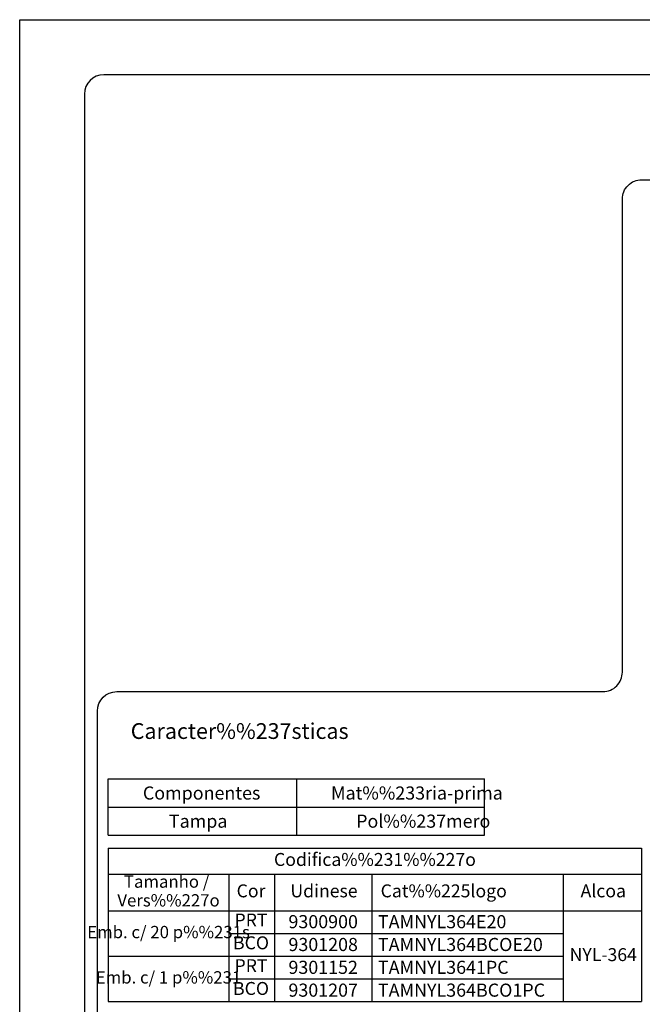
# Paper-space layout 'Layout1' of a CAD drawing. Extents: x 0 to 210, y 0 to 297.
# Drawn here: x 0 to 96, y 145 to 297 of the extents above; entities that cross this region are included whole.
import ezdxf
from ezdxf.enums import TextEntityAlignment as Align

# ---------------------------------------------------------------- set-up
doc = ezdxf.new("R2010")
doc.units = 0
doc.header["$MEASUREMENT"] = 0
doc.layers.get('DEFPOINTS').update_dxf_attribs({"linetype": 'CONTINUOUS'})
doc.layers.add('DESENHO', color=7, linetype='CONTINUOUS')
doc.layers.add('PORTUGUES', color=7, linetype='CONTINUOUS')
doc.styles.add('TXT', font='arial.ttf', dxfattribs={"height": 0.2})

psp = doc.layouts.get("Layout1")

# ---------------------------------------------------------------- linework, layer by layer
at = {"layer": 'DEFPOINTS', "linetype": 'CONTINUOUS'}
psp.add_lwpolyline([(0, 0), (0, 297), (210, 297), (210, 0)], close=True, dxfattribs=at)
at = {"layer": 'DESENHO', "color": 7, "linetype": 'CONTINUOUS'}
for p, q in [((13.6777, 171.0353), (13.6777, 179.7331)), ((13.6777, 179.7331), (71.8057, 179.7331)), ((42.7417, 179.7331), (42.7417, 171.0353)), ((71.8057, 171.0353), (71.8057, 179.7331)), ((13.6777, 175.3842), (71.8057, 175.3842)), ((13.6777, 171.0353), (71.8057, 171.0353)), ((13.6777, 169.0353), (96.064, 169.0355)), ((13.6777, 169.0354), (13.6777, 145.3353)), ((96.064, 169.0355), (96.064, 145.3355)), ((13.6777, 165.0353), (96.064, 165.0355)), ((32.3302, 165.0354), (32.3302, 145.3353)), ((39.369, 165.0354), (39.369, 145.3353)), ((54.369, 165.0354), (54.369, 145.3354)), ((83.9453, 165.0354), (83.9453, 145.3355)), ((13.6777, 159.3353), (96.064, 159.3355)), ((32.3302, 155.8354), (83.9453, 155.8355)), ((13.6777, 152.3353), (83.9453, 152.3355)), ((32.3302, 148.8353), (83.9453, 148.8355)), ((13.6777, 145.3353), (96.064, 145.3355))]:
    psp.add_line(p, q, dxfattribs=at)
for points in [[(197, 288.5), (13, 288.5, 0.41421356), (10, 285.5), (10, 11.5, 0.41421356), (13, 8.5), (165.108, 8.5, 0.41421356), (168.108, 11.5), (168.108, 12.2612, -0.41421356), (170.108, 14.2612), (197, 14.2612, 0.41421356), (200, 17.2612), (200, 285.5, 0.41421356), (197, 288.5)], [(15, 193.2203), (90.0912, 193.2203, 0.41421365), (93.0912, 196.2203), (93.0912, 269.2855, -0.41421365), (96.0912, 272.2855), (194.9999, 272.2855, -0.41421356), (197.9999, 269.2855), (197.9999, 28.6125, -0.41421356), (194.9999, 25.6125), (169.108, 25.6125, 0.41421356), (166.108, 22.6125), (166.108, 13.5, -0.41421356), (163.108, 10.5), (69.0771, 10.5, -0.41421356), (66.0771, 13.5), (66.0771, 22.6125, 0.41421356), (63.0771, 25.6125), (15, 25.6125, -0.41421356), (12, 28.6125), (12, 190.2203, -0.41421356), (15, 193.2203)]]:
    psp.add_lwpolyline(points, format="xyb", dxfattribs=at)

# ---------------------------------------------------------------- texts
at = {"layer": 'DESENHO', "color": 7, "linetype": 'CONTINUOUS', "style": 'TXT'}
for s, height, p in [('Codifica%%231%%227o', 2, (54.8712, 167.0345)), ('Tamanho / ', 1.9, (22.9904, 163.6345)), ('Cor', 2, (35.7334, 162.1845)), ('Udinese', 2, (47.0066, 162.1845)), ('Cat%%225logo', 2, (65.5014, 162.1845)), ('Alcoa', 2, (90.1428, 162.1845)), ('Vers%%227o', 1.9, (22.9903, 160.7345)), ('PRT', 2, (35.7335, 157.6845)), ('Emb. c/ 20 p%%231s', 1.9, (22.9905, 155.8353)), ('BCO', 2, (35.7334, 154.1595)), ('NYL-364', 2, (90.1428, 152.3353)), ('PRT', 2, (35.7335, 150.6345)), ('Emb. c/ 1 p%%231', 1.9, (22.9904, 148.8351)), ('BCO', 2, (35.7334, 147.1095))]:
    psp.add_text(s, height=height, dxfattribs=at).set_placement(p, align=Align.MIDDLE)
for s, p in [('9300900     TAMNYL364E20', (41.5138, 156.6719)), ('9301208     TAMNYL364BCOE20', (41.5138, 153.1469)), ('9301152     TAMNYL3641PC', (41.5138, 149.6219)), ('9301207     TAMNYL364BCO1PC', (41.5138, 146.0969))]:
    psp.add_text(s, height=2.025, dxfattribs=at).set_placement(p)
at = {"layer": 'PORTUGUES', "color": 7, "linetype": 'CONTINUOUS', "style": 'TXT'}
for s, height, p in [('Caracter%%237sticas', 2.43, (17.1568, 185.9112)), ('Componentes', 2.025, (19.0263, 176.5462)), ('Mat%%233ria-prima', 2.025, (48.0903, 176.5462)), ('Tampa', 2.025, (23.0497, 172.1973)), ('Pol%%237mero', 2.025, (51.9703, 172.1973))]:
    psp.add_text(s, height=height, dxfattribs=at).set_placement(p)

doc.saveas('drawing.dxf')
